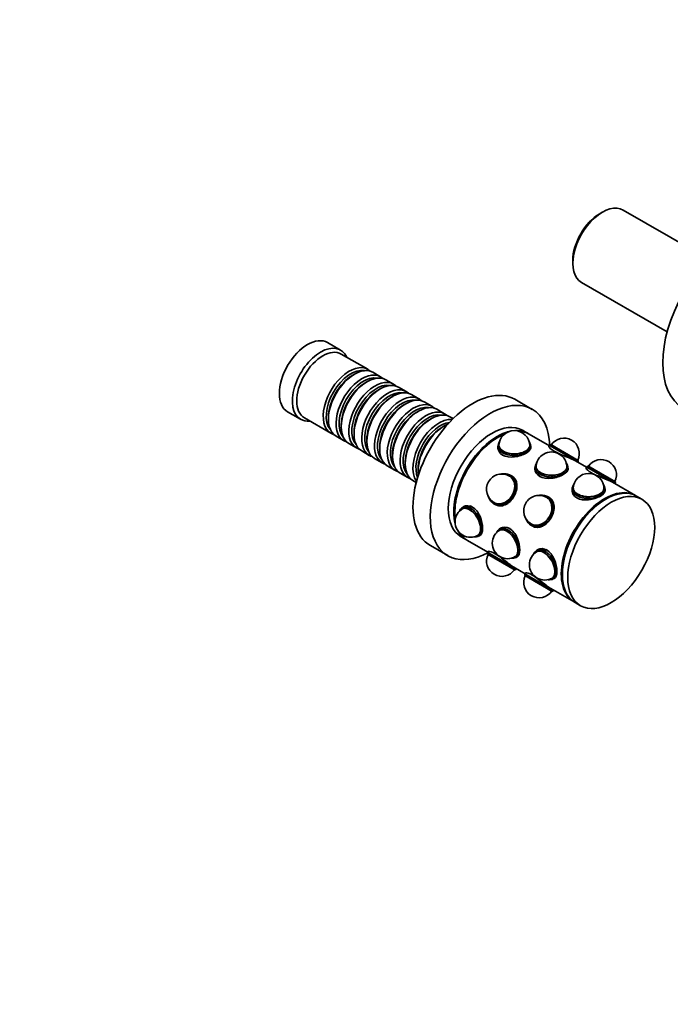
# Model space of a CAD drawing. Units: millimetres. Extents: x 0 to 1444, y 0 to 1157.
# Drawn here: x 1023 to 1235, y 0 to 321 of the extents above; entities that cross this region are included whole.
import ezdxf
from ezdxf import colors
from ezdxf.entities.mleader import LeaderData, LeaderLine
from ezdxf.math import Vec2, Vec3

# ---------------------------------------------------------------- set-up
doc = ezdxf.new("R2010")
doc.units = ezdxf.units.MM
doc.layers.add('DV6_Défaut', color=7, linetype='Continuous')
doc.layers.add('Défaut', color=7, linetype='Continuous')

# ---------------------------------------------------------------- blocks, each defined once
blk = doc.blocks.new('_DOT')
at = {"color": 0}
blk.add_line((0, 0), (-1, 0), dxfattribs=at)
at = {"color": 0, "const_width": 0.333}
blk.add_lwpolyline([(-0.1665, 0, 1), (0.1665, 0, 1)], format="xyb", close=True, dxfattribs=at)
blk = doc.blocks.new('SE5')
at = {"layer": 'DV6_Défaut', "color": 7, "linetype": 'Continuous', "lineweight": 35}
for p, q in [((1212.55, 257.84), (1211.7, 257.35)), ((1247.23, 242.42), (1219.35, 258.52)), ((1202.93, 242.17), (1202.93, 241.19)), ((1205.75, 234.96), (1233.63, 218.87)), ((1127.34, 212.97), (1123.1, 215.42)), ((1136.17, 206.71), (1127.55, 211.69)), ((1131.87, 205.14), (1131.37, 204.85)), ((1140.34, 204.3), (1137.87, 205.73)), ((1136.04, 202.73), (1135.55, 202.44)), ((1144.52, 201.9), (1142.04, 203.32)), ((1140.21, 200.32), (1139.72, 200.04)), ((1148.69, 199.49), (1146.21, 200.92)), ((1144.38, 197.91), (1143.89, 197.63)), ((1152.86, 197.08), (1150.38, 198.51)), ((1157.03, 194.67), (1154.56, 196.1)), ((1189.74, 193.68), (1184.09, 196.95)), ((1110.1, 192.9), (1114.34, 190.45)), ((1148.56, 195.5), (1148.06, 195.22)), ((1152.73, 193.1), (1152.23, 192.81)), ((1161.2, 192.26), (1158.73, 193.69)), ((1115.55, 190.91), (1124.17, 185.93)), ((1123.38, 191.01), (1123.38, 190.44)), ((1156.9, 190.69), (1156.41, 190.4)), ((1163.96, 190.67), (1162.9, 191.28)), ((1127.56, 188.61), (1127.56, 188.03)), ((1131.73, 186.2), (1131.73, 185.62)), ((1161.07, 188.28), (1160.58, 187.99)), ((1188.33, 185.84), (1186.56, 186.86)), ((1125.87, 184.95), (1128.34, 183.52)), ((1135.9, 183.79), (1135.9, 183.22)), ((1178.92, 182.88), (1178.74, 182.5)), ((1195.32, 181.8), (1188.68, 185.64)), ((1189.08, 182.5), (1188.91, 182.88)), ((1130.04, 182.54), (1132.52, 181.11)), ((1134.21, 180.13), (1136.69, 178.7)), ((1140.07, 181.38), (1140.07, 180.81)), ((1178.56, 181.71), (1178.56, 180.97)), ((1189.26, 180.97), (1189.26, 181.71)), ((1195.37, 181.89), (1195.17, 181.54)), ((1195.78, 182.23), (1195.37, 181.89)), ((1195.37, 181.89), (1204.64, 176.54)), ((1195.78, 182.23), (1204.73, 177.06)), ((1138.38, 177.72), (1140.86, 176.29)), ((1144.24, 178.97), (1144.24, 178.4)), ((1148.42, 176.56), (1148.42, 175.99)), ((1207.42, 174.82), (1203.78, 176.92)), ((1204.59, 176.45), (1204.64, 176.54)), ((1204.64, 176.54), (1204.73, 177.06)), ((1142.56, 175.31), (1145.03, 173.89)), ((1152.59, 174.15), (1152.59, 173.58)), ((1190.65, 174.72), (1190.65, 173.99)), ((1191.01, 175.9), (1190.83, 175.52)), ((1201.17, 175.52), (1201, 175.9)), ((1201.35, 173.99), (1201.35, 174.72)), ((1207.47, 174.9), (1207.28, 174.59)), ((1207.87, 175.25), (1207.47, 174.9)), ((1207.47, 174.9), (1216.73, 169.55)), ((1207.87, 175.25), (1216.82, 170.08)), ((1146.73, 172.91), (1149.2, 171.48)), ((1150.9, 170.5), (1151.96, 169.88)), ((1180.25, 172.7), (1179.99, 172.67)), ((1183.03, 171.98), (1182.58, 172.24)), ((1223.33, 165.63), (1215.82, 169.97)), ((1216.73, 169.55), (1216.82, 170.08)), ((1202.74, 167.74), (1202.74, 167.01)), ((1203.1, 168.92), (1202.93, 168.54)), ((1213.26, 168.54), (1213.09, 168.92)), ((1213.44, 167.01), (1213.44, 167.74)), ((1216.68, 169.47), (1216.73, 169.55)), ((1175.56, 165), (1175.67, 164.76)), ((1192.35, 165.72), (1192.08, 165.69)), ((1195.12, 165), (1194.67, 165.26)), ((1225.45, 164.41), (1223.68, 165.43)), ((1166.43, 161.17), (1166.18, 160.83)), ((1167.66, 162.09), (1167.02, 161.72)), ((1177.23, 162.97), (1177.68, 162.71)), ((1187.65, 158.02), (1187.76, 157.78)), ((1178.52, 154.19), (1178.27, 153.84)), ((1179.75, 155.11), (1179.12, 154.74)), ((1189.32, 155.99), (1189.77, 155.73)), ((1166.56, 152.22), (1168.33, 151.2)), ((1168.68, 150.99), (1175.32, 147.16)), ((1171.18, 152.18), (1171.6, 152.21)), ((1172.37, 152.46), (1173.01, 152.82)), ((1156.59, 149.32), (1162.24, 146.05)), ((1175.49, 147.44), (1175.27, 147.07)), ((1191.84, 148.13), (1191.21, 147.76)), ((1175.27, 147.07), (1175.18, 146.55)), ((1184.13, 141.38), (1175.18, 146.55)), ((1184.54, 141.72), (1175.27, 147.07)), ((1183.27, 145.19), (1183.69, 145.23)), ((1184.47, 145.47), (1185.1, 145.84)), ((1190.61, 147.21), (1190.37, 146.86)), ((1183.78, 142.28), (1187.42, 140.18)), ((1184.13, 141.38), (1184.54, 141.72)), ((1184.54, 141.72), (1184.59, 141.81)), ((1187.37, 140.09), (1187.27, 139.57)), ((1196.22, 134.4), (1187.27, 139.57)), ((1187.54, 140.4), (1187.37, 140.09)), ((1196.63, 134.74), (1187.37, 140.09)), ((1195.36, 138.21), (1195.78, 138.25)), ((1196.56, 138.49), (1197.19, 138.86)), ((1195.82, 135.33), (1203.33, 130.99)), ((1196.22, 134.4), (1196.63, 134.74)), ((1196.63, 134.74), (1196.68, 134.83)), ((1203.68, 130.79), (1205.45, 129.77))]:
    blk.add_line(p, q, dxfattribs=at)
for centre, start, end in [((1183.91, 181.79), 0, 180), ((1200.06, 179.3), 334.5886, 145.4114), ((1196, 174.81), 60, 180), ((1196, 174.81), 0, 60), ((1212.15, 172.32), 334.5886, 145.4114), ((1179.86, 167.63), 150, 240), ((1179.86, 167.63), 60, 150), ((1208.09, 167.83), 0, 180), ((1191.95, 160.65), 60, 150), ((1169.63, 157.05), 120, 180), ((1191.95, 160.65), 150, 240), ((1169.63, 157.05), 180, 300), ((1181.72, 150.07), 120, 180), ((1181.72, 150.07), 180, 300), ((1179.86, 144.31), 154.5886, 325.4114), ((1193.81, 143.09), 120, 300), ((1191.95, 137.33), 154.5886, 325.4114)]:
    blk.add_arc(centre, 5, start, end, dxfattribs=at)
for centre, major_axis, ratio, start_param, end_param in [((1212.55, 246.74), (6.8, 11.78), 0.57735, 0, 3.141593), ((1211.7, 247.23), (-6.2, -10.74), 0.57735, 3.926991, 5.497787), ((1255.19, 222.12), (-16.25, -28.15), 0.57735, 3.141593, 6.283185), ((1116.6, 204.16), (-6.5, -11.26), 0.57735, 3.141593, 6.283185), ((1120.84, 201.71), (-6.5, -11.26), 0.57735, 2.746802, 6.283185), ((1121.55, 201.3), (-6, -10.39), 0.57735, 3.141593, 6.283185), ((1130.17, 196.32), (-6, -10.39), 0.57735, 2.999696, 6.283185), ((1130.67, 196.04), (5.65, 9.79), 0.57735, 0.195035, 2.946558), ((1131.87, 195.34), (6, 10.39), 0.57735, 0, 3.141593), ((1134.34, 193.91), (-6, -10.39), 0.57735, 2.999696, 6.283185), ((1136.04, 192.93), (6, 10.39), 0.57735, 0, 3.141593), ((1131.37, 195.63), (5.65, 9.79), 0.57735, 0.785398, 2.356194), ((1134.84, 193.63), (5.65, 9.79), 0.57735, 0.195035, 2.946558), ((1135.55, 193.22), (5.65, 9.79), 0.57735, 0.785398, 2.356194), ((1138.52, 191.5), (-6, -10.39), 0.57735, 2.999696, 6.283185), ((1139.01, 191.22), (5.65, 9.79), 0.57735, 0.195035, 2.946558), ((1140.21, 190.52), (6, 10.39), 0.57735, 0, 3.141593), ((1139.72, 190.81), (5.65, 9.79), 0.57735, 0.785398, 2.356194), ((1142.69, 189.1), (-6, -10.39), 0.57735, 2.999696, 6.283185), ((1143.18, 188.81), (5.65, 9.79), 0.57735, 0.195035, 2.946558), ((1144.38, 188.12), (6, 10.39), 0.57735, 0, 3.141593), ((1170.34, 173.13), (13.75, 23.82), 0.57735, 0, 3.141593), ((1143.89, 188.4), (5.65, 9.79), 0.57735, 0.785398, 2.356194), ((1146.86, 186.69), (-6, -10.39), 0.57735, 2.999696, 6.283185), ((1147.35, 186.4), (5.65, 9.79), 0.57735, 0.195035, 2.946558), ((1148.56, 185.71), (6, 10.39), 0.57735, 0, 3.141593), ((1151.03, 184.28), (-6, -10.39), 0.57735, 2.999696, 6.283185), ((1152.73, 183.3), (6, 10.39), 0.57735, 0, 3.141593), ((1175.99, 169.87), (13.75, 23.82), 0.57735, 0, 3.889486), ((1148.06, 185.99), (5.65, 9.79), 0.57735, 0.785398, 2.356194), ((1151.53, 183.99), (5.65, 9.79), 0.57735, 0.195035, 2.946558), ((1152.23, 183.58), (5.65, 9.79), 0.57735, 0.785398, 2.356194), ((1155.2, 181.87), (-6, -10.39), 0.57735, 2.999696, 6.283185), ((1155.7, 181.58), (5.65, 9.79), 0.57735, 0.195035, 2.946558), ((1156.9, 180.89), (6, 10.39), 0.57735, 0, 3.141593), ((1175.99, 169.87), (13.75, 23.82), 0.57735, 5.535292, 6.283185), ((1120.84, 201.71), (-6.5, -11.26), 0.57735, 0, 0.394791), ((1156.41, 181.18), (5.65, 9.79), 0.57735, 0.785398, 2.356194), ((1159.38, 179.46), (-6, -10.39), 0.57735, 3.394721, 6.030057), ((1159.87, 179.17), (5.65, 9.79), 0.57735, 0.414447, 2.727146), ((1176.56, 169.54), (-10, -17.32), 0.57735, 3.141593, 6.283185), ((1130.17, 196.32), (-6, -10.39), 0.57735, 0, 0.141897), ((1161.07, 178.48), (6, 10.39), 0.57735, 0.64985, 2.491743), ((1160.58, 178.77), (5.65, 9.79), 0.57735, 0.785398, 2.356194), ((1178.33, 168.52), (-10, -17.32), 0.57735, 3.662964, 5.761814), ((1178.33, 168.52), (-10, -17.32), 0.57735, 3.123914, 3.489216), ((1178.68, 168.32), (-10, -17.32), 0.57735, 3.141593, 3.432592), ((1134.34, 193.91), (-6, -10.39), 0.57735, 0, 0.141897), ((1178.68, 168.32), (-10, -17.32), 0.57735, 3.779348, 5.64543), ((1178.33, 168.52), (-9.75, -16.89), 0.57735, 3.914251, 5.510527), ((1183.91, 182.11), (5.17, 0), 0.57735, 2.753243, 6.283185), ((1183.91, 182.11), (5.05, 0), 0.57735, 2.885391, 6.283185), ((1183.91, 182.11), (5.17, 0), 0.57735, 0, 0.38835), ((1183.91, 182.11), (5.05, 0), 0.57735, 0, 0.256202), ((1138.52, 191.5), (-6, -10.39), 0.57735, 0, 0.141897), ((1183.91, 181.71), (5.35, 0), 0.57735, 2.881297, 6.283185), ((1183.91, 180.97), (-5.4, 0), 0.57735, 6.146997, 6.283185), ((1183.91, 180.97), (5.35, 0), 0.57735, 3.141593, 3.190452), ((1183.91, 181.71), (5.05, 0), 0.57735, 2.981289, 3.071525), ((1183.91, 181.79), (5, 0), 0.57735, 3.141593, 3.17386), ((1183.91, 181.71), (5.05, 0), 0.57735, 0.070068, 0.160304), ((1183.91, 181.79), (5, 0), 0.57735, 6.250918, 6.283185), ((1183.91, 181.71), (5.35, 0), 0.57735, 0, 0.260295), ((1183.91, 180.97), (-5.4, 0), 0.57735, 3.141593, 3.277781), ((1142.69, 189.1), (-6, -10.39), 0.57735, 0, 0.141897), ((1146.86, 186.69), (-6, -10.39), 0.57735, 0, 0.141897), ((1151.03, 184.28), (-6, -10.39), 0.57735, 0, 0.141897), ((1196, 174.72), (5.35, 0), 0.57735, 2.881297, 6.283185), ((1196, 175.13), (5.17, 0), 0.57735, 2.753243, 6.283185), ((1196, 173.99), (-5.4, 0), 0.57735, 6.146997, 6.283185), ((1196, 175.13), (5.05, 0), 0.57735, 2.885391, 6.283185), ((1196, 173.99), (5.35, 0), 0.57735, 3.141593, 3.190452), ((1196, 174.72), (5.05, 0), 0.57735, 2.981289, 3.071525), ((1196, 174.81), (5, 0), 0.57735, 3.141593, 3.17386), ((1196, 175.13), (5.17, 0), 0.57735, 0, 0.38835), ((1196, 175.13), (5.05, 0), 0.57735, 0, 0.256202), ((1196, 174.72), (5.05, 0), 0.57735, 0.070068, 0.160304), ((1196, 174.81), (5, 0), 0.57735, 6.239819, 6.283185), ((1196, 174.72), (5.35, 0), 0.57735, 0, 0.260295), ((1196, 173.99), (-5.4, 0), 0.57735, 3.141593, 3.277781), ((1155.2, 181.87), (-6, -10.39), 0.57735, 0, 0.141897), ((1179.66, 167.75), (-2.58, -4.48), 0.816497, 0, 3.745142), ((1179.66, 167.75), (-2.52, -4.37), 0.816497, 0, 3.543509), ((1179.91, 167.61), (-2.68, -4.63), 0.816497, 0, 3.682287), ((1179.91, 167.61), (-2.52, -4.37), 0.816497, 3.176605, 3.360878), ((1179.86, 167.63), (-2.5, -4.33), 0.816497, 2.991655, 3.141593), ((1180.36, 167.35), (-2.7, -4.68), 0.816497, 3.141593, 3.279155), ((1180.36, 167.35), (-2.67, -4.63), 0.816497, 2.564978, 3.141593), ((1213.68, 148.11), (-10, -17.32), 0.57735, 3.141593, 6.283185), ((1213.33, 148.31), (-10, -17.32), 0.57735, 3.123914, 6.283185), ((1208.09, 167.74), (5.35, 0), 0.57735, 2.881297, 6.283185), ((1208.09, 168.15), (5.17, 0), 0.57735, 2.753243, 6.283185), ((1208.09, 167.01), (-5.4, 0), 0.57735, 6.146997, 6.283185), ((1208.09, 168.15), (5.05, 0), 0.57735, 2.885391, 6.283185), ((1208.09, 167.01), (5.35, 0), 0.57735, 3.141593, 3.190452), ((1208.09, 167.74), (5.05, 0), 0.57735, 2.981289, 3.071525), ((1208.09, 167.83), (5, 0), 0.57735, 3.141593, 3.17386), ((1208.09, 168.15), (5.17, 0), 0.57735, 0, 0.38835), ((1208.09, 168.15), (5.05, 0), 0.57735, 0, 0.256202), ((1208.09, 167.74), (5.05, 0), 0.57735, 0.070068, 0.160304), ((1208.09, 167.83), (5, 0), 0.57735, 6.239819, 6.283185), ((1208.09, 167.74), (5.35, 0), 0.57735, 0, 0.260295), ((1208.09, 167.01), (-5.4, 0), 0.57735, 3.141593, 3.277781), ((1179.66, 167.75), (-2.58, -4.48), 0.816497, 5.66571, 6.283185), ((1179.91, 167.61), (-2.68, -4.63), 0.816497, 5.742491, 6.283185), ((1179.66, 167.75), (-2.52, -4.37), 0.816497, 5.881269, 6.283185), ((1179.91, 167.61), (-2.52, -4.37), 0.816497, 6.0639, 6.248173), ((1191.75, 160.77), (-2.58, -4.48), 0.816497, 0, 3.745142), ((1191.75, 160.77), (-2.52, -4.37), 0.816497, 0, 3.543509), ((1192, 160.62), (-2.67, -4.63), 0.816497, 0, 3.682287), ((1192, 160.62), (-2.52, -4.37), 0.816497, 3.176605, 3.360878), ((1191.95, 160.65), (-2.5, -4.33), 0.816497, 2.991655, 3.141593), ((1192.45, 160.37), (2.7, 4.68), 0.816497, 0, 0.137563), ((1192.45, 160.37), (-2.67, -4.63), 0.816497, 2.765496, 3.141593), ((1213.33, 148.31), (-9.75, -16.89), 0.57735, 3.914251, 5.510527), ((1169.35, 156.88), (2.58, -4.48), 0.57735, 0, 3.529943), ((1169.35, 156.88), (2.53, -4.37), 0.57735, 0, 3.397795), ((1169.7, 157.09), (2.67, -4.63), 0.57735, 0, 3.401888), ((1169.7, 157.09), (2.52, -4.37), 0.57735, 3.211661, 3.301897), ((1169.63, 157.05), (2.5, -4.33), 0.57735, 3.109325, 3.141593), ((1170.34, 157.46), (-2.7, 4.68), 0.57735, 0, 0.136188), ((1170.34, 157.46), (2.68, -4.63), 0.57735, 2.279255, 2.605928), ((1180.36, 167.35), (-2.7, -4.68), 0.816497, 6.145623, 6.283185), ((1179.86, 167.63), (-2.5, -4.33), 0.816497, 0, 0.149937), ((1180.36, 167.35), (-2.67, -4.63), 0.816497, 0, 0.586459), ((1191.75, 160.77), (-2.58, -4.48), 0.816497, 5.679636, 6.283185), ((1192, 160.62), (-2.67, -4.63), 0.816497, 5.742491, 6.283185), ((1191.75, 160.77), (-2.52, -4.37), 0.816497, 5.881269, 6.283185), ((1178.33, 168.52), (-10, -17.32), 0.57735, 5.935562, 6.283185), ((1181.44, 149.9), (2.58, -4.48), 0.57735, 0, 3.529943), ((1181.44, 149.9), (2.53, -4.37), 0.57735, 0, 3.397795), ((1181.79, 150.11), (2.67, -4.63), 0.57735, 0, 3.401888), ((1181.79, 150.11), (2.53, -4.37), 0.57735, 3.211661, 3.301897), ((1181.72, 150.07), (2.5, -4.33), 0.57735, 3.109325, 3.141593), ((1182.43, 150.47), (-2.7, 4.68), 0.57735, 0, 0.136188), ((1182.43, 150.47), (2.67, -4.63), 0.57735, -4.033368, -3.844079), ((1192, 160.62), (-2.52, -4.37), 0.816497, 6.0639, 6.248173), ((1192.45, 160.37), (2.7, 4.68), 0.816497, 3.00403, 3.141593), ((1191.95, 160.65), (-2.5, -4.33), 0.816497, 0, 0.149937), ((1192.45, 160.37), (-2.67, -4.63), 0.816497, 0, 0.426044), ((1178.68, 168.32), (-10, -17.32), 0.57735, 5.992186, 6.283185), ((1178.33, 168.52), (-10, -17.32), 0.57735, 0, 0.017679), ((1169.35, 156.88), (2.58, -4.48), 0.57735, 5.894835, 6.283185), ((1169.35, 156.88), (2.53, -4.37), 0.57735, 6.026983, 6.283185), ((1169.7, 157.09), (2.67, -4.63), 0.57735, 6.02289, 6.283185), ((1169.7, 157.09), (2.52, -4.37), 0.57735, 6.122881, 6.213117), ((1169.63, 157.05), (2.5, -4.33), 0.57735, 0, 0.032267), ((1170.34, 157.46), (-2.7, 4.68), 0.57735, -3.277781, -3.235491), ((1193.53, 142.92), (2.58, -4.48), 0.57735, 0, 3.529943), ((1193.53, 142.92), (2.53, -4.37), 0.57735, 0, 3.397795), ((1193.88, 143.13), (2.67, -4.63), 0.57735, 0, 3.401888), ((1193.81, 143.09), (2.5, -4.33), 0.57735, 3.109325, 3.141593), ((1194.52, 143.49), (-2.7, 4.68), 0.57735, 0, 0.136188), ((1194.52, 143.49), (2.67, -4.63), 0.57735, -4.033368, -3.844079), ((1181.44, 149.9), (2.58, -4.48), 0.57735, 5.894835, 6.283185), ((1181.44, 149.9), (2.53, -4.37), 0.57735, 6.026983, 6.283185), ((1181.79, 150.11), (2.67, -4.63), 0.57735, 6.02289, 6.283185), ((1181.79, 150.11), (2.53, -4.37), 0.57735, 6.122881, 6.213117), ((1181.72, 150.07), (2.5, -4.33), 0.57735, 0, 0.032267), ((1182.43, 150.47), (-2.7, 4.68), 0.57735, -3.277781, -3.235491), ((1193.88, 143.13), (2.53, -4.37), 0.57735, 3.211661, 3.301897), ((1193.53, 142.92), (2.58, -4.48), 0.57735, 5.894835, 6.283185), ((1193.53, 142.92), (2.53, -4.37), 0.57735, 6.026983, 6.283185), ((1193.88, 143.13), (2.67, -4.63), 0.57735, 6.02289, 6.283185), ((1193.88, 143.13), (2.53, -4.37), 0.57735, 6.122881, 6.213117), ((1193.81, 143.09), (2.5, -4.33), 0.57735, 0, 0.032267), ((1194.52, 143.49), (-2.7, 4.68), 0.57735, -3.277781, -3.235491), ((1213.33, 148.31), (-10, -17.32), 0.57735, 0, 0.017679)]:
    blk.add_ellipse(centre, major_axis=major_axis, ratio=ratio, start_param=start_param, end_param=end_param, dxfattribs=at)
blk.add_ellipse((1215.45, 147.09), major_axis=(-10, -17.32), ratio=0.57735, dxfattribs=at)
for points, knots in [([(1178.54, 181.68), (1178.52, 181.56), (1178.51, 181.44), (1178.51, 180.36), (1179.09, 179.39), (1181.09, 178.24), (1182.5, 178.05), (1185.32, 178.36), (1186.73, 178.84), (1188.73, 180), (1189.31, 180.67), (1189.31, 181.4), (1189.3, 181.48), (1189.29, 181.56)], [0, 0, 0, 0, 0.029276, 0.029276, 0.264932, 0.264932, 0.500587, 0.500587, 0.736243, 0.736243, 0.971899, 0.971899, 1, 1, 1, 1]), ([(1195.16, 181.61), (1195.14, 181.58), (1195.14, 181.53), (1195.27, 181.18), (1195.88, 180.62), (1197.89, 179.46), (1199.27, 178.87), (1201.85, 177.83), (1203.06, 177.33), (1203.78, 176.92)], [0, 0, 0, 0, 0.067476, 0.067476, 0.378317, 0.378317, 0.689159, 0.689159, 1, 1, 1, 1]), ([(1190.63, 174.7), (1190.61, 174.58), (1190.6, 174.46), (1190.6, 173.38), (1191.18, 172.41), (1193.18, 171.25), (1194.59, 171.07), (1197.42, 171.38), (1198.82, 171.86), (1200.82, 173.01), (1201.4, 173.69), (1201.4, 174.42), (1201.4, 174.5), (1201.38, 174.58)], [0, 0, 0, 0, 0.029276, 0.029276, 0.264932, 0.264932, 0.500587, 0.500587, 0.736243, 0.736243, 0.971899, 0.971899, 1, 1, 1, 1]), ([(1207.25, 174.63), (1207.23, 174.6), (1207.23, 174.55), (1207.37, 174.2), (1207.97, 173.64), (1209.98, 172.48), (1211.35, 171.9), (1213.96, 170.84), (1215.16, 170.35), (1215.87, 169.94), (1215.87, 169.94), (1215.87, 169.94)], [0, 0, 0, 0, 0.0675155, 0.0675155, 0.3782906, 0.3782906, 0.6890657, 0.6890657, 0.9998408, 0.9998408, 1, 1, 1, 1]), ([(1183.78, 165.37), (1184.49, 166.61), (1184.86, 168.01), (1184.64, 170.43), (1184.03, 171.46), (1182.88, 172.13), (1182.72, 172.2), (1182.55, 172.27)], [0, 0, 0, 0, 0.4647, 0.4647, 0.9294, 0.9294, 1, 1, 1, 1]), ([(1202.72, 167.72), (1202.7, 167.6), (1202.69, 167.48), (1202.7, 166.39), (1203.27, 165.43), (1205.27, 164.27), (1206.68, 164.09), (1209.51, 164.4), (1210.91, 164.88), (1212.91, 166.03), (1213.49, 166.7), (1213.49, 167.44), (1213.49, 167.52), (1213.47, 167.59)], [0, 0, 0, 0, 0.029276, 0.029276, 0.264932, 0.264932, 0.500587, 0.500587, 0.736243, 0.736243, 0.971899, 0.971899, 1, 1, 1, 1]), ([(1177, 163.15), (1177.19, 162.97), (1177.41, 162.82), (1178.63, 162.11), (1179.83, 162.1), (1182.03, 163.11), (1183.06, 164.13), (1183.78, 165.37)], [0, 0, 0, 0, 0.0993, 0.0993, 0.54965, 0.54965, 1, 1, 1, 1]), ([(1188.79, 156.46), (1189.07, 156.16), (1189.38, 155.9), (1190.72, 155.13), (1191.91, 155.11), (1194.13, 156.14), (1195.16, 157.17), (1196.57, 159.61), (1196.95, 161.02), (1196.73, 163.45), (1196.13, 164.48), (1195.09, 165.08), (1195.06, 165.09), (1195.03, 165.11)], [0, 0, 0, 0, 0.076692, 0.076692, 0.305767, 0.305767, 0.534842, 0.534842, 0.763918, 0.763918, 0.992993, 0.992993, 1, 1, 1, 1]), ([(1172.55, 152.52), (1172.61, 152.54), (1172.67, 152.57), (1173.3, 152.93), (1173.59, 153.77), (1173.59, 156.08), (1173.3, 157.54), (1172.16, 160.13), (1171.3, 161.26), (1169.29, 162.42), (1168.17, 162.44), (1167.13, 161.84), (1166.95, 161.7), (1166.79, 161.54)], [0, 0, 0, 0, 0.022934, 0.022934, 0.253605, 0.253605, 0.484275, 0.484275, 0.714946, 0.714946, 0.945616, 0.945616, 1, 1, 1, 1]), ([(1184.64, 145.54), (1184.71, 145.56), (1184.76, 145.59), (1185.39, 145.95), (1185.68, 146.79), (1185.68, 149.1), (1185.39, 150.55), (1184.26, 153.15), (1183.4, 154.28), (1181.38, 155.44), (1180.26, 155.46), (1179.24, 154.87), (1179.08, 154.74), (1178.92, 154.6)], [0, 0, 0, 0, 0.023038, 0.023038, 0.254753, 0.254753, 0.486468, 0.486468, 0.718183, 0.718183, 0.949897, 0.949897, 1, 1, 1, 1]), ([(1183.78, 142.28), (1183.06, 142.69), (1182.03, 143.49), (1179.83, 145.2), (1178.63, 146.11), (1176.63, 147.26), (1175.84, 147.51), (1175.47, 147.45), (1175.42, 147.43), (1175.41, 147.39)], [0, 0, 0, 0, 0.310829, 0.310829, 0.621659, 0.621659, 0.932488, 0.932488, 1, 1, 1, 1]), ([(1196.73, 138.56), (1196.8, 138.58), (1196.86, 138.61), (1197.48, 138.97), (1197.77, 139.81), (1197.77, 142.11), (1197.48, 143.57), (1196.35, 146.17), (1195.49, 147.3), (1193.47, 148.46), (1192.35, 148.48), (1191.33, 147.89), (1191.17, 147.76), (1191.02, 147.62)], [0, 0, 0, 0, 0.023038, 0.023038, 0.254753, 0.254753, 0.486468, 0.486468, 0.718183, 0.718183, 0.949897, 0.949897, 1, 1, 1, 1]), ([(1195.87, 135.3), (1195.16, 135.71), (1194.13, 136.5), (1191.92, 138.22), (1190.73, 139.12), (1188.71, 140.29), (1187.93, 140.53), (1187.56, 140.47), (1187.52, 140.45), (1187.5, 140.41)], [0, 0, 0, 0, 0.310614, 0.310614, 0.621387, 0.621387, 0.932161, 0.932161, 1, 1, 1, 1])]:
    blk.add_open_spline(points, degree=3, knots=knots, dxfattribs=at)

msp = doc.modelspace()

# ---------------------------------------------------------------- block references
at = {"layer": 'Défaut'}
msp.add_blockref('SE5', (0, 0), dxfattribs=at)

# ---------------------------------------------------------------- leaders
at = {"layer": 'Défaut', "color": 7, "linetype": 'Continuous', "lineweight": 18}
ml = msp.add_multileader_mtext('Standard', dxfattribs=at)
ml.set_content('{\\pxsm0.9;\\fSolid Edge ISO|b1||i0||c0|p34;\\W1.;16/02/2017\\P}', color=256)
ml.set_leader_properties()
ml.set_arrow_properties(name='DOT')
ml.build(insert=Vec2(0, 0))
ml.multileader.update_dxf_attribs({"leader_type": 0, "dogleg_length": 0, "arrow_head_size": 12})
ctx = ml.context
ctx.base_point, ctx.char_height, ctx.arrow_head_size, ctx.landing_gap_size = Vec3(1132.19, 1149.94), 12, 12, 4.2
notes = []
notes.append((ctx, [(0, (0, 0, 0), (0, 0), (1, 0), 1, [])]))
ctx.mtext.insert = Vec3(1134.19, 1156.06)
for ctx, leaders in notes:
    for number, flags, end, landing, length, lines in leaders:
        leader = LeaderData()
        leader.index, (leader.has_last_leader_line, leader.has_dogleg_vector, leader.attachment_direction) = number, flags
        leader.last_leader_point, leader.dogleg_vector, leader.dogleg_length = Vec3(end), Vec3(landing), length
        for number, points, colour, breaks in lines:
            line = LeaderLine()
            line.index, line.vertices, line.color, line.breaks = number, Vec3.list(points), colors.encode_raw_color(colour), breaks
            leader.lines.append(line)
        ctx.leaders.append(leader)

doc.saveas('drawing.dxf')
